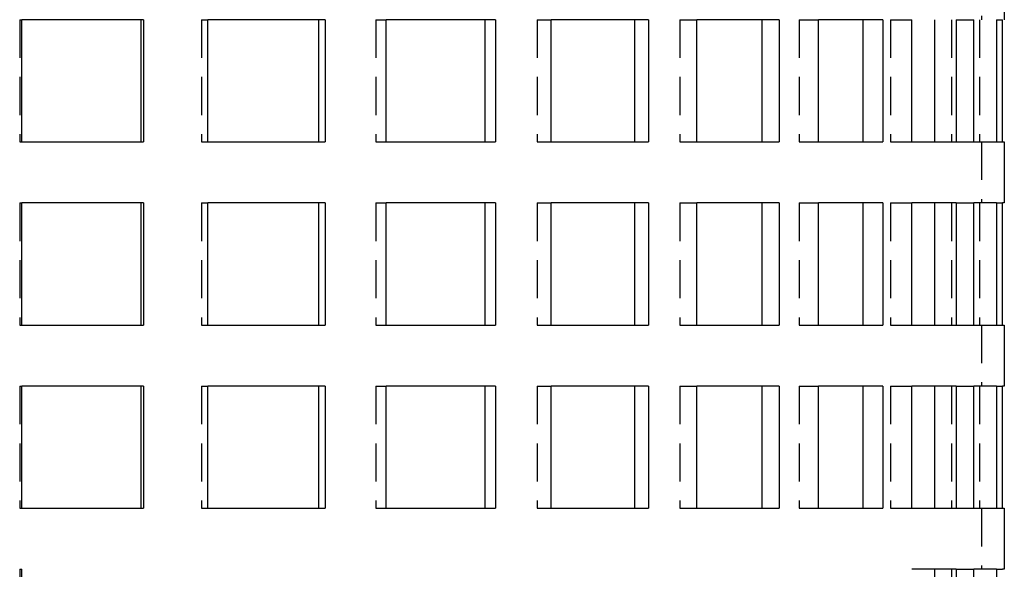
# Model space of a CAD drawing. Extents: x -75 to 75, y -175 to 200.
# Drawn here: x 2 to 66, y 48 to 84 of the extents above; entities that cross this region are included whole.
import ezdxf

# ---------------------------------------------------------------- set-up
doc = ezdxf.new("R2010")
doc.units = 0
doc.header["$LTSCALE"] = 10
doc.linetypes.add('VERDECKT', pattern=[0.375, 0.25, -0.125])
doc.layers.get('0').update_dxf_attribs({"linetype": 'CONTINUOUS'})
doc.layers.add('STEMPEL', color=3, linetype='CONTINUOUS')

# ---------------------------------------------------------------- blocks, each defined once
blk = doc.blocks.new('A$C27087D31')
at = {"color": 1, "linetype": 'VERDECKT', "extrusion": (0, 1, -2e-16)}
for p, q in [((65, 88), (65, 84)), ((2.003, 84), (2.003, 76)), ((2.003, 84), (2.142, 84)), ((13.907, 84), (13.907, 76)), ((13.907, 84), (14.318, 84)), ((25.337, 84), (25.337, 76)), ((25.337, 84), (26.007, 84)), ((35.905, 84), (35.905, 76)), ((35.905, 84), (36.811, 84)), ((45.25, 84), (45.25, 76)), ((45.25, 84), (46.36, 84)), ((53.054, 84), (53.054, 76)), ((53.054, 84), (54.331, 84)), ((59.051, 84), (59.051, 76)), ((59.051, 84), (60.452, 84)), ((63.037, 84), (63.037, 76)), ((63.342, 84), (64.514, 84)), ((64.507, 76), (64.507, 84)), ((64.877, 84), (64.877, 76)), ((65.984, 84), (66.38, 84)), ((2.003, 76), (2.142, 76)), ((13.907, 76), (14.318, 76)), ((25.337, 76), (26.007, 76)), ((35.905, 76), (36.811, 76)), ((45.25, 76), (46.36, 76)), ((53.054, 76), (54.331, 76)), ((59.051, 76), (60.452, 76)), ((63.342, 76), (64.514, 76)), ((65, 76), (65, 72)), ((65.984, 76), (66.38, 76)), ((2.003, 72), (2.003, 64)), ((2.003, 72), (2.142, 72)), ((13.907, 72), (13.907, 64)), ((13.907, 72), (14.318, 72)), ((25.337, 72), (25.337, 64)), ((25.337, 72), (26.007, 72)), ((35.905, 72), (35.905, 64)), ((35.905, 72), (36.811, 72)), ((45.25, 72), (45.25, 64)), ((45.25, 72), (46.36, 72)), ((53.054, 72), (53.054, 64)), ((53.054, 72), (54.331, 72)), ((59.051, 72), (59.051, 64)), ((59.051, 72), (60.452, 72)), ((63.037, 72), (63.037, 64)), ((63.342, 72), (64.514, 72)), ((64.507, 64), (64.507, 72)), ((64.877, 72), (64.877, 64)), ((65.984, 72), (66.38, 72)), ((2.003, 64), (2.142, 64)), ((13.907, 64), (14.318, 64)), ((25.337, 64), (26.007, 64)), ((35.905, 64), (36.811, 64)), ((45.25, 64), (46.36, 64)), ((53.054, 64), (54.331, 64)), ((59.051, 64), (60.452, 64)), ((63.342, 64), (64.514, 64)), ((65, 64), (65, 60)), ((65.984, 64), (66.38, 64)), ((2.003, 60), (2.003, 52)), ((2.003, 60), (2.142, 60)), ((13.907, 60), (13.907, 52)), ((13.907, 60), (14.318, 60)), ((25.337, 60), (25.337, 52)), ((25.337, 60), (26.007, 60)), ((35.905, 60), (35.905, 52)), ((35.905, 60), (36.811, 60)), ((45.25, 60), (45.25, 52)), ((45.25, 60), (46.36, 60)), ((53.054, 60), (53.054, 52)), ((53.054, 60), (54.331, 60)), ((59.051, 60), (59.051, 52)), ((59.051, 60), (60.452, 60)), ((63.037, 60), (63.037, 52)), ((63.342, 60), (64.514, 60)), ((64.507, 52), (64.507, 60)), ((64.877, 60), (64.877, 52)), ((65.984, 60), (66.38, 60)), ((2.003, 52), (2.142, 52)), ((13.907, 52), (14.318, 52)), ((25.337, 52), (26.007, 52)), ((35.905, 52), (36.811, 52)), ((45.25, 52), (46.36, 52)), ((53.054, 52), (54.331, 52)), ((59.051, 52), (60.452, 52)), ((63.342, 52), (64.514, 52)), ((65, 52), (65, 48)), ((65.984, 52), (66.38, 52)), ((2.003, 48), (2.003, 40)), ((2.003, 48), (2.142, 48)), ((63.037, 48), (63.037, 40)), ((63.342, 48), (64.514, 48)), ((65.984, 48), (66.38, 48))]:
    blk.add_line(p, q, dxfattribs=at)
at = {"color": 3, "linetype": 'CONTINUOUS', "extrusion": (0, 1, -2e-16)}
for p, q in [((66.5, 88), (66.5, 84)), ((2.142, 76), (2.142, 84)), ((10.108, 84), (2.142, 84)), ((9.969, 76), (9.969, 84)), ((10.108, 84), (10.108, 76)), ((14.318, 76), (14.318, 84)), ((22.013, 84), (14.318, 84)), ((21.602, 76), (21.602, 84)), ((22.013, 84), (22.013, 76)), ((26.007, 76), (26.007, 84)), ((33.169, 84), (26.007, 84)), ((32.499, 76), (32.499, 84)), ((33.169, 84), (33.169, 76)), ((36.811, 76), (36.811, 84)), ((43.195, 84), (36.811, 84)), ((42.289, 76), (42.289, 84)), ((43.195, 84), (43.195, 76)), ((46.36, 76), (46.36, 84)), ((51.75, 84), (46.36, 84)), ((50.639, 76), (50.639, 84)), ((51.75, 84), (51.75, 76)), ((54.331, 76), (54.331, 84)), ((58.543, 84), (54.331, 84)), ((57.265, 76), (57.265, 84)), ((58.543, 84), (58.543, 76)), ((60.452, 76), (60.452, 84)), ((61.941, 76), (61.941, 84)), ((63.342, 84), (63.342, 76)), ((64.514, 76), (64.514, 84)), ((65.984, 84), (65.984, 76)), ((66.38, 76), (66.38, 84)), ((2.142, 76), (10.108, 76)), ((14.318, 76), (22.013, 76)), ((26.007, 76), (33.169, 76)), ((36.811, 76), (43.195, 76)), ((46.36, 76), (51.75, 76)), ((54.331, 76), (58.543, 76)), ((60.452, 76), (63.342, 76)), ((64.514, 76), (65.984, 76)), ((66.38, 76), (66.5, 76)), ((66.5, 76), (66.5, 72)), ((2.142, 64), (2.142, 72)), ((10.108, 72), (2.142, 72)), ((9.969, 64), (9.969, 72)), ((10.108, 72), (10.108, 64)), ((14.318, 64), (14.318, 72)), ((22.013, 72), (14.318, 72)), ((21.602, 64), (21.602, 72)), ((22.013, 72), (22.013, 64)), ((26.007, 64), (26.007, 72)), ((33.169, 72), (26.007, 72)), ((32.499, 64), (32.499, 72)), ((33.169, 72), (33.169, 64)), ((36.811, 64), (36.811, 72)), ((43.195, 72), (36.811, 72)), ((42.289, 64), (42.289, 72)), ((43.195, 72), (43.195, 64)), ((46.36, 64), (46.36, 72)), ((51.75, 72), (46.36, 72)), ((50.639, 64), (50.639, 72)), ((51.75, 72), (51.75, 64)), ((54.331, 64), (54.331, 72)), ((58.543, 72), (54.331, 72)), ((57.265, 64), (57.265, 72)), ((58.543, 72), (58.543, 64)), ((60.452, 64), (60.452, 72)), ((63.342, 72), (60.452, 72)), ((61.941, 64), (61.941, 72)), ((63.342, 72), (63.342, 64)), ((64.514, 64), (64.514, 72)), ((65.984, 72), (64.514, 72)), ((65.984, 72), (65.984, 64)), ((66.38, 64), (66.38, 72)), ((66.5, 72), (66.38, 72)), ((2.142, 64), (10.108, 64)), ((14.318, 64), (22.013, 64)), ((26.007, 64), (33.169, 64)), ((36.811, 64), (43.195, 64)), ((46.36, 64), (51.75, 64)), ((54.331, 64), (58.543, 64)), ((60.452, 64), (63.342, 64)), ((64.514, 64), (65.984, 64)), ((66.38, 64), (66.5, 64)), ((66.5, 64), (66.5, 60)), ((2.142, 52), (2.142, 60)), ((10.108, 60), (2.142, 60)), ((9.969, 52), (9.969, 60)), ((10.108, 60), (10.108, 52)), ((14.318, 52), (14.318, 60)), ((22.013, 60), (14.318, 60)), ((21.602, 52), (21.602, 60)), ((22.013, 60), (22.013, 52)), ((26.007, 52), (26.007, 60)), ((33.169, 60), (26.007, 60)), ((32.499, 52), (32.499, 60)), ((33.169, 60), (33.169, 52)), ((36.811, 52), (36.811, 60)), ((43.195, 60), (36.811, 60)), ((42.289, 52), (42.289, 60)), ((43.195, 60), (43.195, 52)), ((46.36, 52), (46.36, 60)), ((51.75, 60), (46.36, 60)), ((50.639, 52), (50.639, 60)), ((51.75, 60), (51.75, 52)), ((54.331, 52), (54.331, 60)), ((58.543, 60), (54.331, 60)), ((57.265, 52), (57.265, 60)), ((58.543, 60), (58.543, 52)), ((60.452, 52), (60.452, 60)), ((63.342, 60), (60.452, 60)), ((61.941, 52), (61.941, 60)), ((63.342, 60), (63.342, 52)), ((64.514, 52), (64.514, 60)), ((65.984, 60), (64.514, 60)), ((65.984, 60), (65.984, 52)), ((66.38, 52), (66.38, 60)), ((66.5, 60), (66.38, 60)), ((2.142, 52), (10.108, 52)), ((14.318, 52), (22.013, 52)), ((26.007, 52), (33.169, 52)), ((36.811, 52), (43.195, 52)), ((46.36, 52), (51.75, 52)), ((54.331, 52), (58.543, 52)), ((60.452, 52), (63.342, 52)), ((64.514, 52), (65.984, 52)), ((66.38, 52), (66.5, 52)), ((66.5, 52), (66.5, 48)), ((2.142, 40), (2.142, 48)), ((63.342, 48), (60.452, 48)), ((61.941, 40), (61.941, 48)), ((63.342, 48), (63.342, 40)), ((64.514, 40), (64.514, 48)), ((65.984, 48), (64.514, 48)), ((65.984, 48), (65.984, 40)), ((66.5, 48), (66.38, 48))]:
    blk.add_line(p, q, dxfattribs=at)

msp = doc.modelspace()

# ---------------------------------------------------------------- block references
at = {"layer": 'STEMPEL'}
msp.add_blockref('A$C27087D31', (0, 0), dxfattribs=at)

doc.saveas('drawing.dxf')
